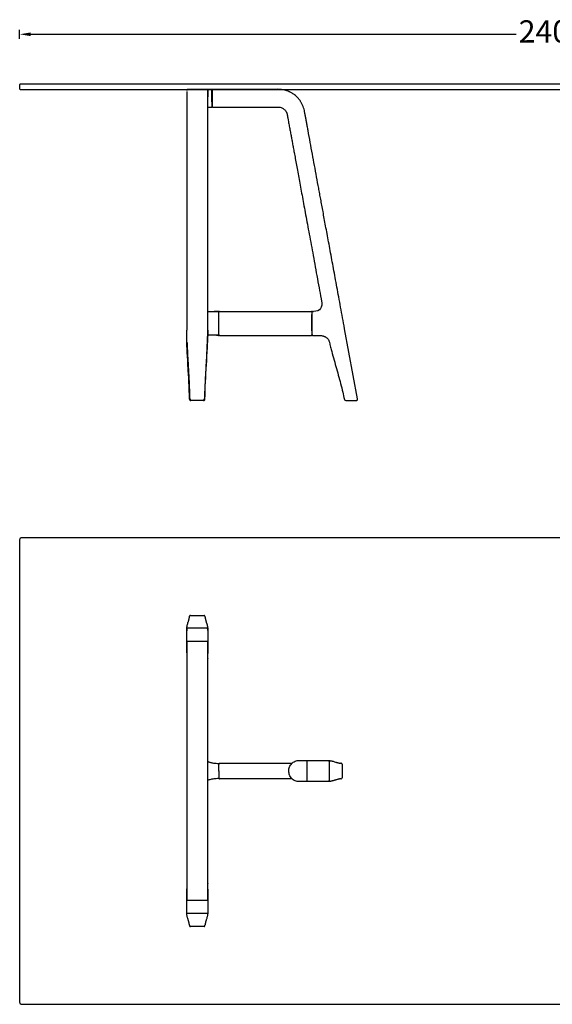
# Model space of a CAD drawing. Units: millimetres. Extents: x 12852 to 16569, y -1115 to 1101.
# Drawn here: x 12852 to 14052, y -1115 to 1101 of the extents above; entities that cross this region are included whole.
import ezdxf
from ezdxf.lldxf.tags import DXFTag

# ---------------------------------------------------------------- set-up
doc = ezdxf.new("R2010")
doc.units = ezdxf.units.MM
doc.linetypes.add('Tratteggiato', pattern=[10, 5, -5])
doc.layers.get('Defpoints').update_dxf_attribs({"linetype": 'Tratteggiato', "lineweight": 9})
doc.layers.add('_QUOTE', color=8, linetype='Continuous', lineweight=5)
doc.layers.add('PREDEFINITO', color=7, linetype='Continuous')
doc.styles.get("Standard").update_dxf_attribs({"font": 'arial.ttf'})
tags = doc.linetypes.add('HIDDEN2', pattern=[4.7625, 3.175, -1.5875]).pattern_tags.tags
tags[6:7] = [DXFTag(74, 4), DXFTag(75, 0), DXFTag(340, '0'), DXFTag(46, 0.0), DXFTag(50, 0.0), DXFTag(44, 0.0), DXFTag(45, 0.0)]
tags[4:5] = [DXFTag(74, 4), DXFTag(75, 0), DXFTag(340, '0'), DXFTag(46, 0.0), DXFTag(50, 0.0), DXFTag(44, 0.0), DXFTag(45, 0.0)]
doc.dimstyles.new('10', dxfattribs={"dimscale": 10, "dimtxt": 5, "dimasz": 2.5, "dimexe": 1, "dimexo": 0.625, "dimtad": 0, "dimdec": 0, "dimtxsty": 'Standard', "dimcen": 2.5, "dimclrd": 256, "dimclre": 256, "dimclrt": 256, "dimadec": 0, "dimazin": 0, "dimtfac": 1, "dimtdec": 0, "dimtmove": 0, "dimatfit": 3, "dimfxl": 1, "dimarcsym": 0})

# ---------------------------------------------------------------- blocks, each defined once
blk = doc.blocks.new('*D3')
at = {"layer": '_QUOTE', "lineweight": -2, "transparency": 16777216}
for p, q in [((12851.5, 1057.7), (12851.5, 1077.7)), ((12876.5, 1067.7), (13970.3, 1067.7)), ((15226.5, 1067.7), (14132.8, 1067.7)), ((15251.5, 1057.7), (15251.5, 1077.7))]:
    blk.add_line(p, q, dxfattribs=at)
at = {"layer": '_QUOTE', "transparency": 16777216}
for points in [[(12876.5, 1071.9), (12876.5, 1063.6), (12851.5, 1067.7)], [(15226.5, 1071.9), (15226.5, 1063.6), (15251.5, 1067.7)]]:
    blk.add_solid(points, dxfattribs=at)
at = {"layer": 'Defpoints', "color": 0, "transparency": 16777216}
for p in [(15251.5, 1067.7), (12851.5, 949.8), (15251.5, 949.8)]:
    blk.add_point(p, dxfattribs=at)
at = {"layer": '_QUOTE', "transparency": 16777216, "insert": (14051.5, 1067.7), "char_height": 50, "attachment_point": 5}
blk.add_mtext('2400', dxfattribs=at)

msp = doc.modelspace()

# ---------------------------------------------------------------- linework, layer by layer
at = {"layer": 'PREDEFINITO', "linetype": 'Continuous'}
for p, q in [((13227.8, 939.2), (13227.8, 403.9)), ((13272.6, 943.8), (13230.5, 943.8)), ((13272.6, 943.8), (13272.6, 943.8)), ((13284.3, 943.8), (13272.9, 943.8)), ((13275.3, 403.9), (13275.3, 939.2)), ((13284.3, 943.8), (13284.3, 926.7)), ((13284.3, 915.8), (13284.3, 943.8)), ((13285.3, 941.1), (13285.3, 942.8)), ((13285.3, 942.8), (13285.3, 904.8)), ((13285.3, 942.8), (13285.3, 942.8)), ((13285.4, 926.7), (13285.3, 941.1)), ((13315.2, 943.8), (13286.3, 943.8)), ((13286.3, 943.8), (13286.3, 943.8)), ((13285.4, 904.8), (13285.4, 926.7)), ((13284.3, 903.8), (13284.3, 903.8)), ((13285.3, 904.8), (13285.3, 904.6)), ((13285.3, 904.6), (13285.3, 904.6)), ((13286.4, 903.8), (13315.2, 903.8)), ((13530.8, 471.8), (13531.5, 467.9)), ((13300.5, 391.2), (13300.5, 443.1)), ((13301.5, 444.1), (13508.9, 444.1)), ((13301.5, 443.9), (13301.5, 444.1)), ((13508.9, 444.1), (13508.9, 443.9)), ((13509.9, 443.1), (13509.9, 391.2)), ((13510.9, 444.1), (13513.8, 444.1)), ((13300.5, 391.2), (13300.5, 443.1)), ((13227.8, 401.7), (13227.8, 401.8)), ((13228.3, 373.9), (13227.8, 401.7)), ((13275.3, 401.8), (13274.8, 373.9)), ((13612.7, 247.4), (13583.6, 404.9)), ((13301.5, 390.2), (13301.5, 390.4)), ((13301.5, 390.2), (13508.9, 390.2)), ((13510.9, 390.2), (13524.2, 390.2)), ((13549.4, 374.6), (13550.3, 370.6)), ((13236.1, 243.8), (13236.1, 247.4)), ((13267, 243.8), (13236.1, 243.8)), ((13267, 243.9), (13267, 247.4)), ((13586.1, 243.8), (13600.1, 243.8)), ((13600.1, 243.8), (13610.8, 243.8)), ((13610.8, 244), (13610.8, 244)), ((13234.1, -242.7), (13234.1, -241.8)), ((13236.1, -239.8), (13236.1, -239.8)), ((13236.1, -239.8), (13267, -239.8)), ((13267, -239.8), (13267, -239.8)), ((13269, -241.8), (13269, -242.7)), ((13227.8, -323.9), (13227.8, -274.7)), ((13275.3, -273.5), (13275.3, -323.9)), ((13275.3, -324.1), (13275.3, -325.3)), ((13275.3, -337), (13275.3, -337.7)), ((13300.5, -590.1), (13300.5, -573.6)), ((13300.5, -590), (13300.5, -574)), ((13301.5, -572.6), (13465.2, -572.6)), ((13479.9, -566.3), (13480.6, -566.3)), ((13493.6, -566.3), (13544.1, -566.3)), ((13575.8, -572.6), (13574.9, -572.6)), ((13577.7, -574.6), (13577.8, -574.6)), ((13577.8, -574.6), (13577.8, -605.5)), ((13300.5, -590), (13300.5, -605.6)), ((13300.5, -590.1), (13300.5, -606.6)), ((13465.3, -607.6), (13301.5, -607.6)), ((13544.1, -613.8), (13493.6, -613.8)), ((13574.9, -607.5), (13575.8, -607.5)), ((13577.7, -605.5), (13577.8, -605.5)), ((13227.8, -906.5), (13227.8, -854.8)), ((13275.3, -842.3), (13275.3, -842.9)), ((13275.3, -856), (13275.3, -906.5)), ((13234.1, -937.2), (13234.1, -938.2)), ((13236.1, -940.1), (13236.1, -940.1)), ((13267, -940.1), (13236.1, -940.1)), ((13267, -940.1), (13267, -940.1)), ((13269, -938.2), (13269, -937.2))]:
    msp.add_line(p, q, dxfattribs=at)
at = {"layer": 'PREDEFINITO', "linetype": 'HIDDEN2'}
for p, q in [((13251.5, 943.8), (13230.5, 943.8)), ((13251.5, 943.8), (13272.6, 943.8)), ((13275.3, 939.3), (13275.3, 941.1)), ((13284.3, 903.8), (13284.3, 903.8)), ((13227.8, 401.7), (13227.8, 401.8)), ((13227.8, 399.4), (13227.8, 401.7)), ((13274.8, 374.6), (13275.3, 401.6)), ((13275.3, 403.6), (13275.3, 403.9)), ((13275.3, 401.8), (13275.3, 403.3)), ((13228.3, 373.9), (13228.2, 376.8)), ((13508.9, 390.2), (13508.9, 390.4)), ((13275.3, -336.6), (13275.3, -337)), ((13480.6, -566.3), (13480.9, -566.3)), ((13300.5, -605.6), (13300.5, -606)), ((13275.3, -842.9), (13275.3, -843.3))]:
    msp.add_line(p, q, dxfattribs=at)
at = {"layer": 'PREDEFINITO'}
msp.add_line((13285.3, 943.1), (13285.3, 942.8), dxfattribs=at)
for points in [[(12852.5, 943.8), (15250.5, 943.8), (15251.5, 944.8), (15251.5, 954.8), (15250.5, 955.8), (12852.5, 955.8), (12851.5, 954.8), (12851.5, 944.8)], [(13227.8, -880.6), (13275.3, -880.6), (13275.3, -298.7), (13227.8, -298.7)]]:
    msp.add_lwpolyline(points, close=True, dxfattribs=at)
msp.add_lwpolyline([(12856.5, -1115), (15246.5, -1115, 0.414214), (15251.5, -1110), (15251.5, -70, 0.414214), (15246.5, -65), (12856.5, -65, 0.414214), (12851.5, -70), (12851.5, -1110, 0.414214)], format="xyb", close=True, dxfattribs=at)
at = {"layer": 'PREDEFINITO', "linetype": 'HIDDEN2'}
for centre, radius, start, end in [((13230.5, 941.1), 2.72, 90.1699, 180.1767), ((13241, -13422.3), 14366.1, 89.95803, 90.00083), ((13262.1, -13422.4), 14366.2, 90.03722, 90.04197), ((13272.6, 941.3), 2.49, 77.9766, 88.797), ((13266.8, 940.2), 8.53, 5.1732, 6.3384), ((13229.1, 374.6), 0.856, 176.0267, 221.7989), ((13229.3, 374.7), 1.04, 180.4197, 231.8533), ((13229.2, 374.6), 0.983, 199.577, 234.6876), ((13273.7, 374.7), 1.04, 308.1473, 359.5803), ((13273.9, 374.6), 0.856, 318.2035, 3.973), ((13273.8, 374.6), 0.983, 320.1617, 357.9117)]:
    msp.add_arc(centre, radius, start, end, dxfattribs=at)
at = {"layer": 'PREDEFINITO', "linetype": 'Continuous'}
for centre, radius, start, end in [((13241, -13422.3), 14366.1, 90.00083, 90.04197), ((13262.1, -13422.4), 14366.2, 89.95803, 89.9618), ((13266.8, 940.2), 8.53, 2.9689, 5.1732), ((13286.3, 942.8), 0.904, 84.6834, 159.8141), ((13269.2, 3168), 2264.2, 270.1529, 270.3821), ((13268.7, 3543.8), 2640, 270.141, 270.3375), ((13286.4, 904.8), 1, 179.892, 269.8264), ((13299.5, 443.1), 1, 359.7749, 90.3383), ((12057.8, 417.2), 1242.1, 1.2338, 1.2434), ((13510.5, 443.5), 0.506, 50.7506, 130.7589), ((36617, 417.1), 23106.1, 179.9331, 179.93367), ((13268.6, -347.4), 738.4, 87.6041, 89.4996), ((13299.5, 391.2), 1, 269.6609, 0.2115), ((12057.8, 417.2), 1242.1, 358.7557, 358.7653), ((36617, 417.1), 23106.1, 180.06633, 180.0669), ((13235.9, 238.4), 5.5, 83.3641, 87.793), ((13267.2, 238.4), 5.53, 92.222, 96.6384), ((13586.1, 246.8), 3.01, 191.5649, 269.8733), ((13609.7, 246.8), 3.06, 291.6567, 9.861), ((13236, -241.8), 1.95, 88.8543, 165.7093), ((13236, -241.8), 1.95, 88.7086, 168.3371), ((13267, -241.8), 1.96, 14.3361, 91.0891), ((13267, -241.8), 1.95, 11.6631, 91.2912), ((13301.5, -573.6), 1, 90, 179.9999), ((13575.8, -574.6), 1.96, 358.9161, 89.0245), ((13575.8, -574.6), 1.95, 358.7088, 78.3369), ((13301.5, -606.6), 1, 180.0001, 270.0001), ((13575.8, -605.6), 1.96, 271.05, 1.0094), ((13575.8, -605.6), 1.95, 281.6629, 1.2914), ((13236, -938.1), 1.96, 194.3907, 271.0094), ((13236, -938.2), 1.95, 191.6629, 271.2914), ((13267, -938.1), 1.96, 268.9161, 345.6644), ((13267, -938.2), 1.95, 268.7088, 348.3369)]:
    msp.add_arc(centre, radius, start, end, dxfattribs=at)
at = {"layer": 'PREDEFINITO', "linetype": 'HIDDEN2'}
for points in [[(13230.5, 943.8), (13230.3, 943.8), (13230, 943.8), (13229.5, 943.6), (13229, 943.4), (13228.5, 943), (13228.2, 942.6), (13227.9, 942.1), (13227.8, 941.6), (13227.8, 941.2), (13227.8, 941.1)], [(13230.5, 943.8), (13230.3, 943.8), (13230, 943.8), (13229.5, 943.6), (13229, 943.4), (13228.5, 943), (13228.2, 942.6), (13227.9, 942.1), (13227.8, 941.6), (13227.8, 941.2), (13227.8, 941.1)], [(13300.6, 443.5), (13300.6, 443.5), (13300.6, 443.5), (13300.6, 443.5)], [(13510.9, 444.1), (13510.9, 444.1), (13510.9, 444), (13510.9, 443.9)], [(13297.4, 390.4), (13298.1, 390.4), (13298.7, 390.4), (13299.5, 390.4)], [(13509.8, 390.8), (13509.8, 390.8), (13509.8, 390.8), (13509.8, 390.8)], [(13234.1, 246.8), (13233.6, 289.8), (13229.6, 332.3), (13228.2, 375.2)], [(13227.8, -273.5), (13227.8, -272.9), (13227.8, -272.5), (13227.8, -272.1)], [(13275.3, -271.9), (13275.3, -272.4), (13275.3, -272.9), (13275.3, -273.5)]]:
    msp.add_open_spline(points, degree=3, dxfattribs=at)
for points, knots in [([(13272.6, 943.8), (13272.6, 943.8), (13272.7, 943.8), (13272.8, 943.8), (13272.9, 943.8), (13273, 943.8), (13273.1, 943.8), (13273.2, 943.7)], [0, 0, 0, 0, 0.00622392, 0.00622392, 0.02231476, 0.02231476, 0.03125002, 0.03125002, 0.03125002, 0.03125002]), ([(13272.6, 943.8), (13272.6, 943.8), (13272.7, 943.8), (13272.8, 943.8), (13272.9, 943.8), (13273, 943.8), (13273.1, 943.8), (13273.1, 943.7)], [0, 0, 0, 0, 0.00622392, 0.00622392, 0.02231476, 0.02231476, 0.03023424, 0.03023424, 0.03023424, 0.03023424]), ([(13273.5, 943.6), (13273.5, 943.6), (13273.5, 943.6), (13273.7, 943.5), (13273.9, 943.5), (13274.3, 943.2), (13274.4, 943.1), (13274.7, 942.8), (13274.8, 942.6), (13275, 942.3), (13275.1, 942.1), (13275.2, 941.8), (13275.2, 941.7), (13275.3, 941.5), (13275.3, 941.4), (13275.3, 941.3), (13275.3, 941.2), (13275.3, 941.1), (13275.3, 941.1), (13275.3, 940.9), (13275.3, 940.8), (13275.3, 940.5), (13275.3, 940.3), (13275.3, 939.8), (13275.3, 939.5), (13275.3, 939.2)], [0.0507957, 0.0507957, 0.0507957, 0.0507957, 0.0544964, 0.0544964, 0.0866781, 0.0866781, 0.1188598, 0.1188598, 0.1510415, 0.1510415, 0.1832231, 0.1832231, 0.199314, 0.199314, 0.2154048, 0.2154048, 0.2234502, 0.2234502, 0.2314956, 0.2314956, 0.2475865, 0.2475865, 0.2797681, 0.2797681, 0.3324947, 0.3324947, 0.3324947, 0.3324947]), ([(13275.2, 939.2), (13275.3, 939.5), (13275.3, 939.9), (13275.3, 940.4), (13275.3, 940.5)], [0.97320819, 0.97320819, 0.97320819, 0.97320819, 0.99176434, 1, 1, 1, 1]), ([(13300.7, 443.2), (13300.7, 443.2), (13300.7, 443.2), (13300.6, 443.4), (13300.6, 443.4), (13300.6, 443.5)], [0.4162845, 0.4162845, 0.4162845, 0.4162845, 0.436589, 0.5694215, 0.9461644, 0.9461644, 0.9461644, 0.9461644]), ([(13301.5, 443.9), (13301.4, 443.8), (13301.3, 443.6), (13301, 443.3), (13301, 443.3), (13301, 443.2), (13300.9, 443.2), (13300.9, 443.2), (13300.9, 443.2), (13300.9, 443.2), (13300.8, 443.2), (13300.8, 443.1), (13300.7, 443.2), (13300.7, 443.3), (13300.7, 443.3)], [0, 0, 0, 0, 0.2691905, 0.3014259, 0.3129024, 0.3218562, 0.3257006, 0.3293538, 0.3330366, 0.3369637, 0.3461868, 0.357972, 0.4364559, 0.5693218, 0.5693218, 0.5693218, 0.5693218]), ([(13508.9, 390.4), (13509, 390.5), (13509.1, 390.7), (13509.3, 391), (13509.4, 391), (13509.4, 391.1), (13509.5, 391.1), (13509.5, 391.1), (13509.5, 391.1), (13509.5, 391.1), (13509.5, 391.1), (13509.6, 391.1), (13509.7, 391.1), (13509.7, 391), (13509.7, 391)], [0, 0, 0, 0, 0.2694031, 0.301687, 0.3131788, 0.3221391, 0.3259826, 0.3296319, 0.3333083, 0.3372274, 0.3464324, 0.3582003, 0.4366331, 0.5694239, 0.5694239, 0.5694239, 0.5694239]), ([(13274.8, 374.6), (13274.8, 374.6), (13274.8, 374.6), (13274.8, 374.6), (13274.8, 374.7), (13274.8, 374.7)], [0.0000181, 0.0000181, 0.0000181, 0.0000181, 0.0567013, 0.1180153, 0.1401447, 0.1401447, 0.1401447, 0.1401447]), ([(13610.6, 243.9), (13610.6, 243.9), (13610.6, 243.9), (13610.6, 243.9), (13610.6, 243.9), (13610.7, 244), (13610.8, 244), (13610.8, 244)], [0.4765142, 0.4765142, 0.4765142, 0.4765142, 0.4823382, 0.5788431, 0.6791303, 0.9103222, 1, 1, 1, 1])]:
    msp.add_open_spline(points, degree=3, knots=knots, dxfattribs=at)
at = {"layer": 'PREDEFINITO', "linetype": 'Continuous'}
for points, knots in [([(13273.2, 943.7), (13273.2, 943.7), (13273.2, 943.7), (13273.4, 943.7), (13273.4, 943.7), (13273.5, 943.6)], [0.03125002, 0.03125002, 0.03125002, 0.03125002, 0.0384056, 0.0384056, 0.05079574, 0.05079574, 0.05079574, 0.05079574]), ([(13275.3, 939.2), (13275.3, 938.7), (13275.3, 938.2), (13275.3, 934.6), (13275.3, 931.4), (13275.3, 927.8), (13275.3, 927.4), (13275.3, 926.9), (13275.3, 926.8), (13275.3, 926.7)], [0.3324947, 0.3324947, 0.3324947, 0.3324947, 0.4084948, 0.4084948, 0.9234016, 0.9234016, 0.9877649, 0.9877649, 1, 1, 1, 1]), ([(13284.3, 943.8), (13284, 943.8), (13283.1, 943.8), (13282.3, 943.8), (13281.7, 943.8)], [0, 0, 0, 0, 0.02313103, 0.06785448, 0.06785448, 0.06785448, 0.06785448]), ([(13285.3, 943.1), (13285.3, 943.1), (13285.3, 943.1), (13285.3, 943.2), (13285.3, 943.3), (13285.2, 943.4), (13285.2, 943.5), (13285.1, 943.5), (13285.1, 943.6), (13285, 943.6), (13284.9, 943.7), (13284.8, 943.7), (13284.7, 943.8), (13284.6, 943.8), (13284.4, 943.8), (13284.3, 943.8), (13284.3, 943.8)], [0, 0, 0, 0, 0.012666, 0.028821, 0.03546, 0.041421, 0.052769, 0.058856, 0.065713, 0.081694, 0.102266, 0.183805, 0.297052, 0.435182, 0.6893, 1, 1, 1, 1]), ([(13583.6, 404.9), (13581.9, 414), (13579.2, 429), (13574.7, 453.4), (13570.4, 476.3), (13566.3, 498.5), (13562.4, 519.9), (13558.6, 540.4), (13554.9, 560.6), (13551.2, 580.6), (13547.6, 600.2), (13544.1, 618.8), (13540.9, 636.3), (13537.9, 652.8), (13535, 668.3), (13532.3, 682.7), (13529.9, 696.2), (13527.5, 709), (13524.4, 725.7), (13520.5, 746.9), (13515.8, 772.5), (13511, 798.5), (13506.1, 824.7), (13502.3, 845.5), (13499.5, 860.6), (13497.9, 869.4), (13496.3, 877.7), (13494.9, 885.5), (13493.6, 892.6), (13492.3, 899.1), (13490.7, 904.2), (13489, 908.2), (13487.6, 911.2), (13486.1, 913.9), (13484.6, 916.2), (13483.2, 918.4), (13481.5, 920.6), (13479.3, 923.3), (13476.5, 926.4), (13473, 929.7), (13469.1, 932.6), (13465.5, 935), (13462.5, 936.7), (13460, 938), (13457.6, 939.1), (13454.7, 940.2), (13451, 941.4), (13446.5, 942.6), (13441.2, 943.5), (13435.1, 943.9), (13427.8, 943.8), (13419.3, 943.8), (13409.6, 943.8), (13398.8, 943.8), (13387, 943.8), (13374.3, 943.8), (13326.7, 943.8), (13319.1, 943.8), (13315.2, 943.8)], [0, 0, 0, 0, 0.037815, 0.074324, 0.109526, 0.143422, 0.176013, 0.207299, 0.237281, 0.268756, 0.298654, 0.326978, 0.353728, 0.378906, 0.402513, 0.424552, 0.445026, 0.464164, 0.483335, 0.521776, 0.561273, 0.600375, 0.640495, 0.681646, 0.695738, 0.709441, 0.722183, 0.733971, 0.744816, 0.75473, 0.76373, 0.769205, 0.774299, 0.779024, 0.783394, 0.787426, 0.791617, 0.796841, 0.803189, 0.810705, 0.818301, 0.824876, 0.830427, 0.833923, 0.837474, 0.842142, 0.847942, 0.854875, 0.862939, 0.872135, 0.882469, 0.895669, 0.910347, 0.926508, 0.94415, 0.963273, 0.983877, 1, 1, 1, 1]), ([(13284.3, 926.7), (13284.3, 926.5), (13284.3, 926.2), (13284.3, 925.7), (13284.3, 925.2), (13284.3, 924.7), (13284.3, 924.2), (13284.3, 923.7), (13284.3, 923.2), (13284.3, 922.7), (13284.3, 922.2), (13284.3, 921.7), (13284.3, 921.2), (13284.3, 920.7), (13284.3, 920.2), (13284.3, 919.7), (13284.3, 919.3), (13284.3, 918.8), (13284.3, 918.3), (13284.3, 917.3), (13284.3, 915.8), (13284.3, 913.8), (13284.3, 912), (13284.3, 910.6), (13284.3, 909.6), (13284.3, 909), (13284.3, 908.4), (13284.3, 907.8), (13284.3, 907.3), (13284.3, 906.8), (13284.3, 906.3), (13284.3, 905.9), (13284.3, 905.5), (13284.3, 905.2), (13284.3, 904.9), (13284.3, 904.6), (13284.3, 904.4), (13284.3, 904.2), (13284.3, 904), (13284.3, 903.9), (13284.3, 903.9), (13284.3, 903.8)], [0, 0, 0, 0, 0.014547, 0.02904, 0.043486, 0.05789, 0.072256, 0.08659, 0.100899, 0.115187, 0.129461, 0.143726, 0.15799, 0.172257, 0.186536, 0.200831, 0.21515, 0.229501, 0.243889, 0.258322, 0.3228, 0.387956, 0.45407, 0.52141, 0.549366, 0.577307, 0.605235, 0.633146, 0.661048, 0.688948, 0.716859, 0.744796, 0.772777, 0.800818, 0.828936, 0.857149, 0.88547, 0.91391, 0.942477, 0.971174, 1, 1, 1, 1]), ([(13275.2, 903.8), (13275.7, 903.8), (13276.8, 903.8), (13278.5, 903.8), (13280.5, 903.8), (13282.4, 903.8), (13283.7, 903.8), (13284.3, 903.8)], [0.7238065, 0.7238065, 0.7238065, 0.7238065, 0.7622047, 0.8245502, 0.8864573, 0.9429841, 1, 1, 1, 1]), ([(13315.2, 903.8), (13320.9, 903.8), (13365.2, 903.8), (13380.3, 903.8), (13394.1, 903.8), (13407.3, 903.8), (13416.6, 903.8), (13422.3, 903.8), (13424.7, 903.8), (13427.1, 903.8), (13429.4, 903.8), (13431.7, 903.8), (13433.6, 903.8), (13434.9, 903.8), (13435.7, 903.7), (13436.4, 903.7), (13437.1, 903.6), (13437.8, 903.5), (13439.6, 903.1), (13442.2, 902.3), (13445.2, 900.6), (13447.7, 898.7), (13449.5, 896.9), (13450.9, 895.1), (13451.7, 893.7), (13452.3, 892.6), (13452.8, 891.6), (13453.2, 890.6), (13453.5, 889.6), (13453.8, 888.5), (13454.1, 887.3), (13454.4, 885.7), (13454.8, 883.7), (13455.2, 881.4), (13455.6, 879.1), (13456.1, 876.7), (13457, 871.4), (13458.5, 863.5), (13460.5, 852.9), (13462.3, 842.8), (13464.2, 832.8), (13466, 822.8), (13467.9, 812.4), (13470.1, 800.7), (13472.5, 787.6), (13475.2, 773), (13478.1, 757.4), (13481.1, 740.9), (13484.3, 723.5), (13487.7, 705.3), (13491.2, 686.3), (13494.9, 666.3), (13498.8, 645.3), (13502.9, 623.1), (13507.2, 599.9), (13511.7, 575.6), (13516.3, 550.4), (13521.1, 524.4), (13526, 497.8), (13529, 481.8), (13530.6, 472.8)], [0, 0, 0, 0, 0.029211, 0.056879, 0.083006, 0.10759, 0.13063, 0.135237, 0.139775, 0.144249, 0.148656, 0.152985, 0.157167, 0.158907, 0.160305, 0.161678, 0.163029, 0.164358, 0.165664, 0.173019, 0.179568, 0.18531, 0.190244, 0.194367, 0.197675, 0.19963, 0.201604, 0.203597, 0.205611, 0.207654, 0.209753, 0.212886, 0.216825, 0.221213, 0.225755, 0.230238, 0.234672, 0.255875, 0.275451, 0.295504, 0.313809, 0.332525, 0.352344, 0.373581, 0.399529, 0.42732, 0.456951, 0.488421, 0.521732, 0.556241, 0.592526, 0.630588, 0.670427, 0.712909, 0.75724, 0.803421, 0.85145, 0.901328, 0.953055, 1, 1, 1, 1]), ([(13275.3, 443.6), (13275.9, 443.6), (13280.5, 443.7), (13287, 443.8), (13294.4, 444), (13297.9, 444.1), (13299.5, 444.1)], [0.4011226, 0.4011226, 0.4011226, 0.4011226, 0.4508217, 0.7378808, 0.8814117, 1, 1, 1, 1]), ([(13299.5, 443.9), (13298.7, 443.9), (13296.8, 443.8), (13293.5, 443.7), (13289.7, 443.6), (13285.8, 443.5), (13282.1, 443.3), (13278.7, 443.2), (13276.5, 443.1), (13275.4, 443), (13275.3, 443)], [0, 0, 0, 0, 0.0583074, 0.1490342, 0.2468429, 0.3450148, 0.438753, 0.5248471, 0.6013695, 0.6101494, 0.6101494, 0.6101494, 0.6101494]), ([(13301.5, 443.9), (13301.4, 443.8), (13301.3, 443.6), (13301, 443.3), (13301, 443.3), (13301, 443.2), (13300.9, 443.2), (13300.9, 443.2), (13300.9, 443.2), (13300.9, 443.2), (13300.8, 443.2), (13300.8, 443.1), (13300.8, 443.2), (13300.7, 443.2)], [0, 0, 0, 0, 0.2693976, 0.30166, 0.3131458, 0.3221039, 0.3259477, 0.3295981, 0.333276, 0.3371965, 0.3464035, 0.3581711, 0.4162845, 0.4162845, 0.4162845, 0.4162845]), ([(13509.8, 443.5), (13509.8, 443.5), (13509.8, 443.4), (13509.7, 443.2), (13509.6, 443.1), (13509.5, 443.2), (13509.5, 443.2), (13509.5, 443.2), (13509.5, 443.2), (13509.5, 443.2), (13509.4, 443.2), (13509.4, 443.3), (13509.3, 443.3), (13509.1, 443.6), (13509, 443.8), (13508.9, 443.9)], [0, 0, 0, 0, 0.430678, 0.563544, 0.642028, 0.653813, 0.663036, 0.666963, 0.670646, 0.674299, 0.678144, 0.687098, 0.698574, 0.730809, 1, 1, 1, 1]), ([(13509.8, 443.5), (13509.8, 443.5), (13509.8, 443.4), (13509.7, 443.2), (13509.6, 443.1), (13509.5, 443.2), (13509.5, 443.2), (13509.5, 443.2), (13509.5, 443.2), (13509.5, 443.2), (13509.4, 443.2), (13509.4, 443.3), (13509.3, 443.3), (13509.1, 443.6), (13509, 443.8), (13508.9, 443.9)], [0, 0, 0, 0, 0.430579, 0.563411, 0.641829, 0.653597, 0.662803, 0.666724, 0.670402, 0.674052, 0.677896, 0.686854, 0.69834, 0.730602, 1, 1, 1, 1]), ([(13510.9, 443.9), (13510.7, 443.7), (13510.5, 443.5), (13510.2, 442.6), (13510, 441.7), (13510, 440.8), (13509.9, 440), (13509.9, 439), (13509.9, 438.2), (13509.9, 437.7)], [0, 0, 0, 0, 0.166725, 0.310928, 0.484968, 0.610868, 0.715862, 0.826132, 1, 1, 1, 1]), ([(13509.8, 400.7), (13509.8, 401.4), (13509.8, 402.1), (13509.8, 402.8), (13509.8, 403.2), (13509.8, 403.5), (13509.8, 403.9), (13509.8, 404.3), (13509.8, 404.7), (13509.8, 405.1), (13509.8, 405.9), (13509.8, 406.7), (13509.8, 407.5), (13509.8, 409), (13509.8, 410.6), (13509.8, 412.3), (13509.8, 413.1), (13509.8, 413.9), (13509.8, 414.7), (13509.8, 415.5), (13509.8, 416.3), (13509.8, 417.1), (13509.8, 418.8), (13509.8, 420.4), (13509.8, 422), (13509.8, 423.6), (13509.8, 425.2), (13509.8, 426.8), (13509.8, 427.6), (13509.8, 428.4), (13509.8, 429.2), (13509.8, 430), (13509.8, 430.8), (13509.8, 431.5), (13509.8, 433), (13509.8, 434.4), (13509.8, 435.7), (13509.8, 436.3), (13509.8, 436.9), (13509.8, 437.4), (13509.8, 437.4), (13509.8, 437.5), (13509.8, 437.5)], [0.2487996, 0.2487996, 0.2487996, 0.2487996, 0.2822317, 0.2822317, 0.2822317, 0.3005389, 0.3005389, 0.3005389, 0.3188461, 0.3188461, 0.3188461, 0.3554605, 0.3554605, 0.3554605, 0.4277302, 0.4277302, 0.4277302, 0.4638651, 0.4638651, 0.4638651, 0.5, 0.5, 0.5, 0.5722698, 0.5722698, 0.5722698, 0.6445395, 0.6445395, 0.6445395, 0.6811539, 0.6811539, 0.6811539, 0.7177682, 0.7177682, 0.7177682, 0.7874278, 0.7874278, 0.7874278, 0.819176, 0.819176, 0.819176, 0.8210954, 0.8210954, 0.8210954, 0.8210954]), ([(13509.9, 400.4), (13509.9, 400.1), (13509.9, 399.1), (13509.9, 397.4), (13509.9, 395.4), (13510, 393.7), (13510, 392.4), (13510.2, 391.4), (13510.5, 390.7), (13510.7, 390.5), (13510.9, 390.4)], [0, 0, 0, 0, 0.071214, 0.232813, 0.400229, 0.562315, 0.703225, 0.823389, 0.922566, 1, 1, 1, 1]), ([(13299.5, 390.2), (13297.9, 390.2), (13294.4, 390.3), (13287, 390.5), (13280.4, 390.6), (13275.8, 390.7), (13275.1, 390.7)], [0, 0, 0, 0, 0.1185813, 0.2621132, 0.5491745, 0.6036352, 0.6036352, 0.6036352, 0.6036352]), ([(13300.6, 390.8), (13300.6, 390.8), (13300.6, 390.9), (13300.7, 391.1), (13300.8, 391.1), (13300.8, 391.1), (13300.9, 391.1), (13300.9, 391.1), (13300.9, 391.1), (13300.9, 391.1), (13301, 391.1), (13301, 391), (13301, 391), (13301.3, 390.7), (13301.4, 390.5), (13301.5, 390.4)], [0, 0, 0, 0, 0.430576, 0.563367, 0.6418, 0.653568, 0.662773, 0.666692, 0.670368, 0.674017, 0.677861, 0.686821, 0.698313, 0.730597, 1, 1, 1, 1]), ([(13524.2, 390.2), (13525.6, 390.1), (13527.8, 390.1), (13531.2, 389.7), (13533.8, 389.2), (13536, 388.6), (13537.7, 388), (13539.2, 387.4), (13540.7, 386.6), (13542.4, 385.5), (13544.2, 384.1), (13545.8, 382.3), (13547.2, 380.3), (13548.5, 377.6), (13549, 375.8), (13549.3, 374.6)], [0, 0, 0, 0, 0.120032, 0.221142, 0.305199, 0.373917, 0.428715, 0.472148, 0.523424, 0.587805, 0.665214, 0.732475, 0.808959, 0.896953, 1, 1, 1, 1]), ([(13228.7, 373.1), (13228.7, 373), (13228.7, 372.1), (13228.8, 370.4), (13228.9, 367.7), (13229, 364.6), (13229.1, 360.8), (13229.3, 356.1), (13229.6, 350.3), (13230, 343.4), (13230.4, 335.5), (13230.9, 326.8), (13231.5, 317.2), (13232, 306.9), (13232.6, 296), (13233.2, 284.4), (13233.8, 272.2), (13234.2, 259.2), (13234.3, 251.3), (13234.4, 246.7)], [0, 0, 0, 0, 0.002696, 0.020814, 0.040793, 0.065565, 0.095133, 0.129499, 0.177592, 0.232744, 0.294958, 0.364234, 0.440566, 0.523942, 0.60899, 0.700264, 0.797742, 0.901408, 1, 1, 1, 1]), ([(13268.7, 246.7), (13268.8, 254.3), (13269.1, 267.7), (13270.1, 289.9), (13271.3, 312), (13272.6, 334.1), (13273.7, 354.8), (13274.1, 367), (13274.4, 373.1)], [0, 0, 0, 0, 0.164264, 0.339988, 0.515883, 0.69183, 0.867684, 1, 1, 1, 1]), ([(13550.6, 369.8), (13551.5, 365.7), (13553.8, 356.2), (13558.5, 339.3), (13563.9, 320.2), (13569.4, 300.9), (13574.7, 281.7), (13579.5, 263.1), (13581.8, 252.1), (13583.1, 246.2)], [0, 0, 0, 0, 0.089736, 0.246021, 0.402474, 0.558954, 0.715307, 0.871428, 1, 1, 1, 1]), ([(13610.8, 243.9), (13610.7, 243.9), (13610.7, 243.9), (13610.6, 243.9), (13610.6, 243.9), (13610.6, 243.9), (13610.6, 243.9), (13610.6, 243.9), (13610.7, 244), (13610.8, 244), (13610.8, 244)], [0, 0, 0, 0, 0.144876, 0.271481, 0.382292, 0.482389, 0.578904, 0.679201, 0.910416, 1, 1, 1, 1]), ([(13227.8, -272.1), (13227.8, -271.8), (13227.8, -271), (13227.9, -269.7), (13227.9, -268.3), (13228.1, -267.3), (13228.2, -266.5), (13228.4, -265.4), (13228.7, -263.9), (13229.3, -261.4), (13230.2, -258.3), (13231.1, -255.3), (13231.8, -252.9), (13232.3, -251.2), (13232.7, -249.6), (13233, -248.4), (13233.3, -247.5), (13233.4, -246.8), (13233.6, -246.1), (13233.7, -245.3), (13233.9, -244.4), (13234, -243.5), (13234.1, -243), (13234.1, -242.7)], [0.0275386, 0.0275386, 0.0275386, 0.0275386, 0.041859, 0.0786756, 0.1104584, 0.1372397, 0.1605057, 0.1842687, 0.2431743, 0.3061447, 0.4245001, 0.5461857, 0.6076077, 0.6656228, 0.7196856, 0.7697967, 0.7915368, 0.8167911, 0.8463104, 0.880096, 0.9181532, 0.9604765, 1, 1, 1, 1]), ([(13269, -242.7), (13269, -243.1), (13269.1, -243.8), (13269.2, -244.9), (13269.5, -245.9), (13269.7, -246.9), (13269.9, -247.8), (13270.1, -248.8), (13270.4, -249.9), (13270.8, -251.3), (13271.2, -252.8), (13271.7, -254.6), (13272.3, -256.4), (13272.9, -258.4), (13273.6, -260.6), (13274.2, -263), (13274.6, -264.8), (13274.8, -266.2), (13274.9, -267.1), (13275.1, -268.1), (13275.2, -269.5), (13275.2, -270.9), (13275.3, -271.7), (13275.3, -271.9)], [0, 0, 0, 0, 0.0513722, 0.1029304, 0.1476035, 0.185393, 0.2163042, 0.2525169, 0.2909038, 0.3314941, 0.3893081, 0.4506411, 0.5119422, 0.5724209, 0.6517715, 0.7289724, 0.8008297, 0.8274849, 0.8532526, 0.8808613, 0.9144838, 0.9541933, 0.9684623, 0.9684623, 0.9684623, 0.9684623]), ([(13275.3, -568.5), (13275.6, -568.6), (13276.4, -569.1), (13278, -569.7), (13280.1, -570.5), (13282.8, -571.2), (13286.1, -571.9), (13290.1, -572.4), (13294.8, -572.8), (13297.9, -572.9), (13299.8, -573)], [0.2438832, 0.2438832, 0.2438832, 0.2438832, 0.2747706, 0.3286969, 0.3966544, 0.4800348, 0.5803724, 0.6993309, 0.8386436, 1, 1, 1, 1]), ([(13299.6, -573), (13299.6, -573), (13299.6, -573), (13299.8, -573), (13299.9, -573), (13300.1, -573.1), (13300.2, -573.2), (13300.3, -573.4), (13300.4, -573.6), (13300.4, -573.8), (13300.5, -574.3), (13300.5, -574.9), (13300.5, -575.4), (13300.5, -575.7)], [0, 0, 0, 0, 0.007151, 0.01458, 0.031395, 0.05236, 0.07848, 0.148106, 0.242746, 0.407076, 0.600163, 0.81899, 1, 1, 1, 1]), ([(13481.1, -613.8), (13479.5, -613.8), (13478, -613.7), (13474.9, -613.1), (13473.4, -612.7), (13470.6, -611.5), (13469.2, -610.8), (13466.7, -609), (13465.5, -608), (13463.4, -605.8), (13462.4, -604.5), (13460.8, -601.9), (13460.1, -600.6), (13458.4, -596.2), (13457.9, -593.2), (13457.9, -588.5), (13458, -587), (13458.5, -584), (13458.9, -582.4), (13460.1, -579.6), (13460.8, -578.2), (13462.4, -575.6), (13463.4, -574.4), (13465.5, -572.2), (13466.7, -571.2), (13469.2, -569.4), (13470.6, -568.6), (13474.8, -566.9), (13478, -566.3), (13481.1, -566.3)], [0, 0, 0, 0, 0.0625, 0.0625, 0.125, 0.125, 0.1875, 0.1875, 0.25, 0.25, 0.3125, 0.3125, 0.375, 0.375, 0.5, 0.5, 0.5625, 0.5625, 0.625, 0.625, 0.6875, 0.6875, 0.75, 0.75, 0.8125, 0.8125, 0.875, 0.875, 1, 1, 1, 1]), ([(13481.1, -566.3), (13484.3, -566.3), (13488.4, -566.3), (13492.9, -566.3), (13494.1, -566.3), (13494.9, -566.3), (13495.3, -566.3), (13496.5, -566.4), (13497.3, -566.8), (13498.1, -567.8), (13498.2, -568.2), (13498.4, -569), (13498.3, -569.4), (13498.3, -576.5), (13498.3, -589.8), (13498.3, -603.5), (13498.3, -610.6), (13498.3, -611.4), (13498.3, -611.8), (13497.8, -613), (13497, -613.6), (13495.8, -613.9), (13495.4, -613.8), (13494.6, -613.8), (13493.3, -613.8), (13488.7, -613.8), (13484.4, -613.8), (13481.1, -613.8)], [0, 0, 0, 0, 0.125, 0.15625, 0.171875, 0.171875, 0.1875, 0.1875, 0.21875, 0.21875, 0.234375, 0.234375, 0.25, 0.25, 0.5, 0.75, 0.765625, 0.765625, 0.78125, 0.78125, 0.8125, 0.8125, 0.828125, 0.828125, 0.84375, 0.875, 1, 1, 1, 1]), ([(13544.1, -566.3), (13544.9, -566.3), (13546.1, -566.3), (13547.9, -566.4), (13549.3, -566.5), (13550.3, -566.6), (13551, -566.8), (13552.2, -566.9), (13553.7, -567.3), (13556.2, -567.8), (13559.3, -568.7), (13562.3, -569.7), (13564.7, -570.4), (13566.4, -570.9), (13567.9, -571.3), (13569.1, -571.6), (13570.1, -571.8), (13570.7, -572), (13571.5, -572.1), (13572.3, -572.3), (13573.1, -572.4), (13574, -572.6), (13574.6, -572.6), (13574.9, -572.6)], [0, 0, 0, 0, 0.041859, 0.078676, 0.110458, 0.13724, 0.160506, 0.184269, 0.243174, 0.306145, 0.4245, 0.546186, 0.607608, 0.665623, 0.719686, 0.769797, 0.791537, 0.816791, 0.84631, 0.880096, 0.918153, 0.960477, 1, 1, 1, 1]), ([(13299.8, -607), (13297.7, -607.1), (13294.3, -607.2), (13288.9, -607.7), (13284.2, -608.4), (13279.9, -609.4), (13277, -610.5), (13275.6, -611.2), (13275.3, -611.4)], [0, 0, 0, 0, 0.1740564, 0.3341673, 0.4802975, 0.61193, 0.7287299, 0.7594437, 0.7594437, 0.7594437, 0.7594437]), ([(13300.5, -604.3), (13300.5, -604.6), (13300.5, -605.1), (13300.5, -605.7), (13300.4, -606.1), (13300.4, -606.3), (13300.3, -606.5), (13300.2, -606.7), (13300.1, -606.8), (13299.9, -606.9), (13299.8, -607), (13299.6, -607), (13299.6, -607), (13299.6, -607)], [0, 0, 0, 0, 0.18101, 0.399837, 0.592924, 0.757254, 0.851894, 0.92152, 0.94764, 0.968605, 0.98542, 0.992849, 1, 1, 1, 1]), ([(13574.9, -607.5), (13574.5, -607.6), (13573.8, -607.6), (13572.7, -607.8), (13571.6, -608), (13570.7, -608.2), (13569.8, -608.4), (13568.7, -608.7), (13567.6, -608.9), (13566.3, -609.3), (13564.7, -609.8), (13563, -610.3), (13561.1, -610.9), (13559.1, -611.5), (13556.9, -612.1), (13554.6, -612.7), (13552.7, -613.1), (13551.4, -613.4), (13550.5, -613.5), (13549.5, -613.6), (13548.1, -613.7), (13546.2, -613.8), (13544.9, -613.8), (13544.1, -613.8)], [0, 0, 0, 0, 0.051372, 0.10293, 0.147603, 0.185393, 0.216304, 0.252517, 0.290904, 0.331494, 0.389308, 0.450641, 0.511942, 0.572421, 0.651772, 0.728972, 0.80083, 0.827485, 0.853253, 0.880861, 0.914484, 0.954193, 1, 1, 1, 1]), ([(13234.1, -937.2), (13234, -936.8), (13234, -936.2), (13233.8, -935.1), (13233.6, -934), (13233.4, -933.1), (13233.2, -932.1), (13233, -931.1), (13232.7, -930), (13232.3, -928.7), (13231.8, -927.1), (13231.3, -925.3), (13230.8, -923.5), (13230.1, -921.5), (13229.5, -919.3), (13228.9, -917), (13228.5, -915.1), (13228.3, -913.7), (13228.1, -912.9), (13228, -911.9), (13227.9, -910.4), (13227.8, -908.6), (13227.8, -907.3), (13227.8, -906.5)], [0, 0, 0, 0, 0.051372, 0.10293, 0.147603, 0.185393, 0.216304, 0.252517, 0.290904, 0.331494, 0.389308, 0.450641, 0.511942, 0.572421, 0.651772, 0.728972, 0.80083, 0.827485, 0.853253, 0.880861, 0.914484, 0.954193, 1, 1, 1, 1]), ([(13275.3, -906.5), (13275.3, -907.3), (13275.3, -908.5), (13275.2, -910.3), (13275.1, -911.6), (13275, -912.7), (13274.9, -913.4), (13274.7, -914.5), (13274.4, -916.1), (13273.8, -918.6), (13272.9, -921.6), (13272, -924.6), (13271.2, -927), (13270.7, -928.7), (13270.3, -930.3), (13270, -931.5), (13269.8, -932.4), (13269.6, -933.1), (13269.5, -933.8), (13269.3, -934.7), (13269.2, -935.5), (13269, -936.4), (13269, -936.9), (13269, -937.2)], [0, 0, 0, 0, 0.041859, 0.078676, 0.110458, 0.13724, 0.160506, 0.184269, 0.243174, 0.306145, 0.4245, 0.546186, 0.607608, 0.665623, 0.719686, 0.769797, 0.791537, 0.816791, 0.84631, 0.880096, 0.918153, 0.960477, 1, 1, 1, 1])]:
    msp.add_open_spline(points, degree=3, knots=knots, dxfattribs=at)
for points, weights in [([(13285.3, 942.8), (13285.3, 943), (13285.4, 943.2)], [1, 0.9272722003, 0.890612690867]), ([(13300.5, 443.1), (13300.5, 444.1), (13301.5, 444.1)], [1, 0.70710678118, 1]), ([(13509.9, 443.1), (13509.9, 444.1), (13508.9, 444.1)], [1, 0.707106781186, 1]), ([(13510.9, 444.1), (13510.5, 444.1), (13510.2, 443.9)], [1, 0.938427580951, 1]), ([(13300.5, 391.2), (13300.5, 391), (13300.6, 390.8)], [1, 0.982295987456, 1]), ([(13508.9, 390.2), (13509.9, 390.2), (13509.9, 391.2)], [1, 0.707106781185, 1]), ([(13234.1, 246.8), (13234.1, 244.8), (13235.9, 244)], [1, 0.831691791894, 1]), ([(13234.1, 246.8), (13234.1, 243.8), (13237.1, 243.8)], [1, 0.70969411378, 1]), ([(13266, 243.8), (13269, 243.8), (13269, 246.8)], [1, 0.709694113795, 1]), ([(13267.1, 244), (13269, 244.8), (13269, 246.8)], [1, 0.831689890949, 1])]:
    msp.add_rational_spline(points, weights, degree=2, dxfattribs=at)
for points, degree in [([(13285.3, 904.8), (13285.3, 904.1), (13284.9, 903.8), (13284.3, 903.8)], 3), ([(13284.3, 903.8), (13285, 903.8), (13285.3, 904.2), (13285.3, 904.8)], 3), ([(13531.5, 467.9), (13534.3, 452.9), (13528.6, 444.1), (13513.8, 444.1)], 3), ([(13227.8, 403.6), (13227.8, 402.7), (13227.8, 401.8)], 2), ([(13234.1, 246.8), (13233.5, 298.6), (13227.8, 349.8), (13227.8, 401.7)], 3), ([(13269, 246.8), (13269.5, 298.7), (13275.3, 349.8), (13275.3, 401.8)], 3), ([(13275.3, 401.8), (13275.3, 402.7), (13275.3, 403.6)], 2), ([(13517.3, -613.9), (13517.2, -613.9), (13517.1, -613.9), (13517, -613.9)], 3)]:
    msp.add_open_spline(points, degree=degree, dxfattribs=at)
at = {"layer": 'PREDEFINITO', "linetype": 'HIDDEN2'}
for points, weights in [([(13228.3, 374.7), (13228.3, 374.6), (13228.3, 374.6)], [1, 0.993519302562, 1]), ([(13228.3, 374.6), (13228.3, 374.3), (13228.5, 374)], [1, 0.946727538879, 1]), ([(13274.4, 373.8), (13274.6, 374), (13274.7, 374.3)], [1, 0.952954157214, 1]), ([(13235.9, 244), (13236.5, 243.8), (13237.1, 243.8)], [1, 0.981651785114, 1]), ([(13266, 243.8), (13266.6, 243.8), (13267.1, 244)], [1, 0.981664928321, 1])]:
    msp.add_rational_spline(points, weights, degree=2, dxfattribs=at)
at = {"layer": 'PREDEFINITO', "linetype": 'Continuous'}
for points, weights, knots in [([(13609.7, 243.8), (13611.2, 243.8), (13612.1, 244.9), (13613, 246), (13612.7, 247.4)], [1, 0.886287155533, 0.958342148501, 0.886287155533, 1], [0, 0, 0, 0.5, 0.5, 1, 1, 1]), ([(13275.3, -273.5), (13275.3, -272.5), (13275.3, -271.6), (13275.3, -268.9), (13272.6, -268.9), (13251.5, -268.9), (13230.5, -268.9), (13227.8, -268.9), (13227.8, -271.6), (13227.8, -273.1), (13227.8, -274.7)], [1, 1, 1, 0.707106781187, 1, 1, 1, 0.707106781187, 1, 1, 1], [0.15625, 0.15625, 0.15625, 0.1801544, 0.1801544, 0.2340577, 0.2340577, 0.7659422, 0.7659422, 0.8198456, 0.8198456, 0.859375, 0.859375, 0.859375]), ([(13544.1, -566.3), (13545, -566.3), (13546, -566.3), (13548.6, -566.3), (13548.6, -569), (13548.6, -590.1), (13548.6, -611.1), (13548.6, -613.8), (13546, -613.8), (13545, -613.8), (13544.1, -613.8)], [1, 1, 1, 0.707106781187, 1, 1, 1, 0.707106781187, 1, 1, 1], [0.15625, 0.15625, 0.15625, 0.1801544, 0.1801544, 0.2340577, 0.2340577, 0.7659422, 0.7659422, 0.8198456, 0.8198456, 0.84375, 0.84375, 0.84375]), ([(13275.3, -906.5), (13275.3, -907.4), (13275.3, -908.4), (13275.3, -911), (13272.6, -911), (13251.5, -911), (13230.5, -911), (13227.8, -911), (13227.8, -908.4), (13227.8, -907.4), (13227.8, -906.5)], [1, 1, 1, 0.707106781187, 1, 1, 1, 0.707106781187, 1, 1, 1], [0.15625, 0.15625, 0.15625, 0.1801544, 0.1801544, 0.2340577, 0.2340577, 0.7659422, 0.7659422, 0.8198456, 0.8198456, 0.84375, 0.84375, 0.84375])]:
    msp.add_rational_spline(points, weights, degree=2, knots=knots, dxfattribs=at)

# ---------------------------------------------------------------- dimensions: what is measured, and where the dimension line sits
at = {"layer": '_QUOTE'}
dim = msp.add_linear_dim(base=(15251.5, 1067.7), p1=(12851.5, 949.8), p2=(15251.5, 949.8), dimstyle='10', override={"dimfxlon": 1}, dxfattribs=at)
dim.commit()
dim.dimension.update_dxf_attribs({"geometry": '*D3', "text_midpoint": (14051.5, 1067.7)})

doc.saveas('drawing.dxf')
